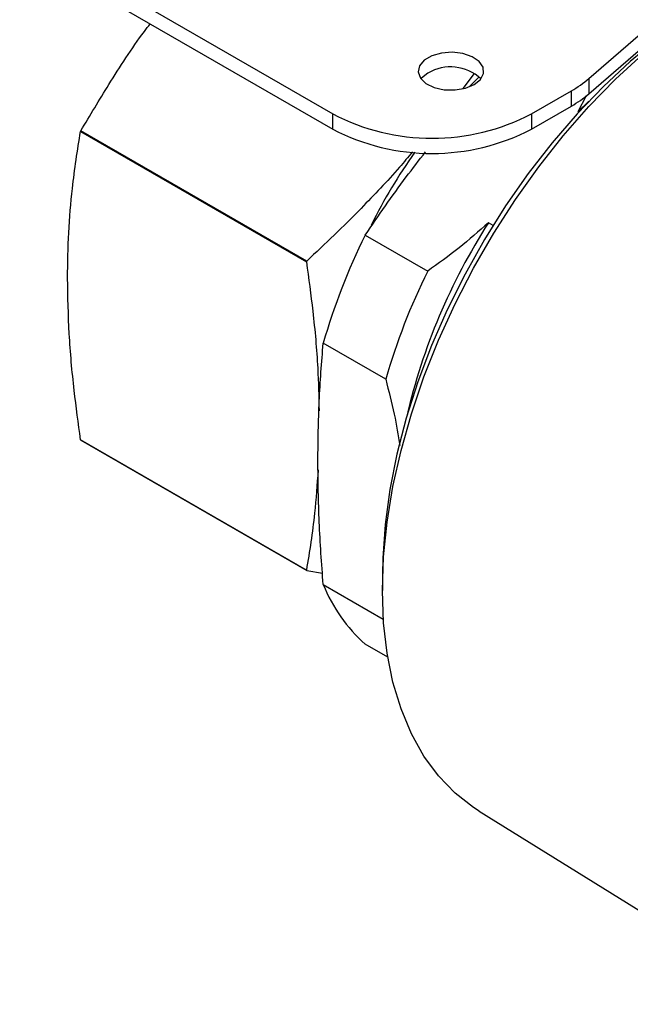
# Model space of a CAD drawing. Extents: x 0.8 to 30.3, y 3.5 to 20.5.
# Drawn here: x 7.2 to 7.5, y 9.7 to 10.2 of the extents above; entities that cross this region are included whole.
import ezdxf

# ---------------------------------------------------------------- set-up
doc = ezdxf.new("R2010")
doc.units = 0
doc.header["$MEASUREMENT"] = 0
doc.layers.get('0').update_dxf_attribs({"linetype": 'CONTINUOUS'})

msp = doc.modelspace()

# ---------------------------------------------------------------- linework, layer by layer
at = {"color": 7, "linetype": 'Continuous'}
for p, q in [((7.24802990696088, 10.19618505397554), (7.373911497380246, 10.12351515864866)), ((7.242461232037529, 10.19297032636969), (7.373911497380246, 10.11708570343696)), ((7.481550853477868, 10.13837722417809), (7.530741212986253, 10.18097270932399)), ((7.481550853477868, 10.1319477689664), (7.530741212986253, 10.17454325411229)), ((7.433351800346237, 10.14044305379163), (7.428621253020613, 10.13417741516643)), ((7.481550853477868, 10.13837722417809), (7.481550853477868, 10.1319477689664)), ((7.457428046339286, 10.12351515864866), (7.474172299551611, 10.13318141027618)), ((7.474172299551611, 10.12675195506448), (7.474172299551611, 10.13318141027618)), ((7.480363616136447, 10.13111174278226), (7.476886219884459, 10.12438664023513)), ((7.373911497380246, 10.11708570343696), (7.373911497380246, 10.12351515864866)), ((7.457428046339286, 10.11708570343696), (7.474172299551611, 10.12675195506448)), ((7.457428046339286, 10.12351515864866), (7.457428046339286, 10.11708570343696)), ((7.476886219884459, 10.12438664023513), (7.477234872908754, 10.12418536712842)), ((7.268017523075656, 10.11602132190542), (7.362882303142047, 10.06125705006339)), ((7.363000636691416, 10.06156204248672), (7.268135856625022, 10.11632631432874)), ((7.441298712573752, 10.07658849063187), (7.439361815276765, 10.07770663764098)), ((7.387569644583579, 10.07248883451854), (7.41381667780615, 10.05733674476046)), ((7.396182577102658, 10.01188668316739), (7.369935543880088, 10.02703877292548)), ((7.362882303142046, 9.931650953886617), (7.268017523075656, 9.986415225728647)), ((7.268135856625026, 9.986246858313276), (7.363000636691417, 9.93148258647125)), ((7.363000636691417, 9.93148258647125), (7.369631990685542, 9.930385338246793)), ((7.394790634620006, 9.929820636829824), (7.394790634620006, 9.923085017342048)), ((7.369935543880088, 9.92558368096115), (7.395182456929949, 9.911008948289371)), ((7.397035436973791, 9.895029033035673), (7.387569644583579, 9.900493518667695)), ((7.435395141925286, 9.830307542376005), (7.566241100829856, 9.7490702289316))]:
    msp.add_line(p, q, dxfattribs=at)
at = {"color": 7, "linetype": 'Continuous', "flags": 128}
for points in [[(7.509765083686952, 10.15447842516197), (7.498910986051283, 10.14547792726898), (7.487613739588775, 10.13496098236875), (7.476650598276309, 10.12354495712474), (7.466100551798261, 10.11131210426044), (7.45603961348126, 10.09835056176105), (7.446540272616424, 10.0847537178373), (7.437670972172363, 10.07061953806122), (7.429495615662016, 10.05604985952199), (7.422073106716375, 10.04114965708734), (7.415456924682484, 10.02602628705726), (7.409694739303504, 10.01078871365935), (7.404828067257132, 9.99554672395913), (7.40089197302698, 9.980410136841648), (7.397914816262172, 9.965488011763943), (7.395918047445421, 9.95088786297914), (7.394916053341807, 9.93671488489379), (7.394790634620006, 9.929820636829824)], [(7.435395141925286, 9.830307542376005), (7.433118093191777, 9.831784547497438), (7.425371185479372, 9.837874689847121), (7.41840607056196, 9.845118817702087), (7.41227032723696, 9.85346744632364), (7.407005868852845, 9.862863546112896), (7.402648656998469, 9.873242932180775), (7.399228455848951, 9.884534702795873), (7.396768628846182, 9.896661723715185), (7.395285979102822, 9.909541155089196), (7.394790634620006, 9.923085017342048), (7.395285979102822, 9.93720079216126), (7.396768628846182, 9.951792054491605), (7.399228455848951, 9.966759131216028), (7.402648656998469, 9.981999782024081), (7.407005868852846, 9.997409897816931), (7.412270327236961, 10.01288421187806), (7.41840607056196, 10.02831701895168), (7.425371185479372, 10.04360289731681), (7.433118093191778, 10.05863742892456), (7.441593874464242, 10.07331791267922), (7.45074063111634, 10.08754406599094), (7.460495881525453, 10.10121870980746), (7.470792987439592, 10.11424843244561), (7.481561609184235, 10.12654422768781), (7.492728186153625, 10.13802210278479), (7.504216439304304, 10.14860365221121)], [(7.43334744138943, 10.13580949340347), (7.435983247304662, 10.13794065252524), (7.437277552786779, 10.14045040824329), (7.437090099753575, 10.14306678958269), (7.43544120164983, 10.14550627102799), (7.432509542170377, 10.14750449691213), (7.428612812109196, 10.14884492845489), (7.424173282632414, 10.14938230909968), (7.419672045645238, 10.14905840531531), (7.415596880019116, 10.14790831710271), (7.412389393182349, 10.14605667436517), (7.410397166102985, 10.1437041313245), (7.409836087497665, 10.14110562252261), (7.410766958939303, 10.13854273670823), (7.413088906063241, 10.13629320232659), (7.416550309869876, 10.13460079133309), (7.420776073547549, 10.13364890271931), (7.425308270032303, 10.13354068838665), (7.42965576551074, 10.13428787503716), (7.43334744138943, 10.13580949340347)], [(7.41386024663232, 10.14062975626807), (7.411224440717088, 10.1384985971463), (7.410999668538093, 10.13821962483577)], [(7.431229674417262, 10.13480880725187), (7.43445993392024, 10.13801354738047), (7.43550265845721, 10.13901667695414)], [(7.481565303736949, 10.12881736501761), (7.481360839491628, 10.12862911086085), (7.476886219884459, 10.12438664023513)]]:
    msp.add_lwpolyline(points, dxfattribs=at)
at = {"color": 7, "linetype": 'Continuous'}
for centre, radius, start, end in [((7.423410484219504, 10.1243695217978), 0.01885741930911407, 47.26197742336026, 120.4272930794133), ((7.450548279351519, 10.17456681805515), 0.04765339764849589, 299.7190083539232, 310.5857045608264), ((7.450548279351519, 10.16813736284345), 0.04765339764849435, 299.7190083539243, 310.5857045608278), ((7.415669771859766, 10.20336095683821), 0.09010607624368863, 242.3910402157659, 297.6089597842363), ((7.507841447847799, 10.02314785203603), 0.2571789188458034, 158.7578786247688, 158.8307616307169), ((7.415669771859766, 10.19693150162651), 0.09010607624368863, 242.3910402157659, 297.6089597842363), ((7.602815967535324, 9.970431205368513), 0.2377969191711271, 144.8428084987119, 153.4488626887709), ((7.657657221376326, 9.937744375766655), 0.2593112397740412, 147.3336352802766, 166.9630707070765), ((7.631927340477428, 9.95153491657883), 0.2726546053297429, 153.6651816417439, 163.9234586179711), ((7.602706299189354, 9.968383552541217), 0.2571789952972448, 158.7578786358409, 158.8307616201256), ((7.65817437369996, 9.936382826820756), 0.2726546053297015, 153.6651816417433, 163.9234586179724), ((7.32045288818352, 10.02314256779986), 0.06401847522091286, 215.008580682872, 215.1927623208727), ((7.415317652155163, 9.968378284647297), 0.06401845554941013, 215.0085806555482, 215.1927623501424), ((7.433518117486291, 9.951529413100252), 0.06867259047554815, 202.1985820932009, 228.0027608995212)]:
    msp.add_arc(centre, radius, start, end, dxfattribs=at)
for points, knots in [([(7.268135856625022, 10.11632631432874), (7.272011831165377, 10.12282530836824), (7.280432406486624, 10.13694440751406), (7.290137482712677, 10.15200494270653), (7.296431070759571, 10.16028424002868), (7.297239376440441, 10.16134757671504)], [0, 0, 0, 0, 0.4263874975530416, 0.9263291081508784, 1, 1, 1, 1]), ([(7.262556098768141, 10.05437108696025), (7.262658457656794, 10.0608007498975), (7.262863548954486, 10.07368353841614), (7.264312270887648, 10.09014442946652), (7.266072975419508, 10.10423667323788), (7.26736912777323, 10.11209181634015), (7.268017523075656, 10.11602132190542)], [0, 0, 0, 0, 0.298547595869084, 0.5981846292509317, 0.7989933836954018, 1, 1, 1, 1]), ([(7.407415438825393, 10.10747840838227), (7.405606342256683, 10.1053168703797), (7.39877912886373, 10.09715960478327), (7.387697638642458, 10.08557282274968), (7.37462902135486, 10.07247855321172), (7.366878037158695, 10.06520207375601), (7.363000636691416, 10.06156204248672)], [0, 0, 0, 0, 0.1334482189735888, 0.5036101906332245, 0.7516828792214313, 1, 1, 1, 1]), ([(7.387569644583579, 10.07248883451854), (7.393191659840665, 10.08070970357758), (7.401281972951653, 10.09253987508917), (7.410172449394866, 10.1039699919879), (7.412884871475929, 10.10745724058062)], [0, 0, 0, 0, 0.6949070054468901, 1, 1, 1, 1]), ([(7.439361815276765, 10.07770663764098), (7.43529064488668, 10.07412399935506), (7.427119751361829, 10.06693359630937), (7.418261354054508, 10.06054313897905), (7.41381667780615, 10.05733674476046)], [0, 0, 0, 0, 0.4982527770925947, 1, 1, 1, 1]), ([(7.362882303142047, 10.06125705006339), (7.363816486564893, 10.05432233808509), (7.365846005023807, 10.03925663939782), (7.367777942826565, 10.01823417062743), (7.368057201296935, 10.00455595927706), (7.368179341641721, 9.998573467687203)], [0, 0, 0, 0, 0.3242556411254945, 0.7044471064011264, 1, 1, 1, 1]), ([(7.268017523075656, 9.986415225728647), (7.26708075787782, 9.993351265034155), (7.265045630498998, 10.00841984734683), (7.262994620028287, 10.03123278832621), (7.262702489487997, 10.04664687264932), (7.262556098768141, 10.05437108696025)], [0, 0, 0, 0, 0.2984854318560845, 0.6484611895852419, 1, 1, 1, 1]), ([(7.367697724695267, 9.97760309246225), (7.367799149465934, 9.986004435440526), (7.368002254449631, 10.00282828051719), (7.369290573969315, 10.01896184513478), (7.369935543880088, 10.02703877292548)], [0, 0, 0, 0, 0.4993711568309813, 1, 1, 1, 1]), ([(7.396182577102658, 10.01188668316739), (7.397453760552838, 10.00695633668292), (7.399878551276298, 9.997551668601934), (7.401439656971036, 9.988364865082593), (7.402182361430593, 9.983994193727103)], [0, 0, 0, 0, 0.5242446030015874, 1, 1, 1, 1]), ([(7.367784190028266, 9.973747468747945), (7.36734683634255, 9.96764885402456), (7.366609861256435, 9.957372212355041), (7.364818728067656, 9.943440784160494), (7.363527989978929, 9.935582187220922), (7.362882303142046, 9.931650953886617)], [0, 0, 0, 0, 0.4217930195652785, 0.7107541494885652, 0.9999999999999999, 0.9999999999999999, 0.9999999999999999, 0.9999999999999999]), ([(7.369935543880088, 9.92558368096115), (7.369291941832818, 9.934384019658996), (7.368003237682708, 9.952005208171995), (7.36779964135333, 9.969063845596791), (7.367697724695267, 9.97760309246225)], [0, 0, 0, 0, 0.4994179984712302, 1, 1, 1, 1])]:
    msp.add_open_spline(points, degree=3, knots=knots, dxfattribs=at)

doc.saveas('drawing.dxf')
